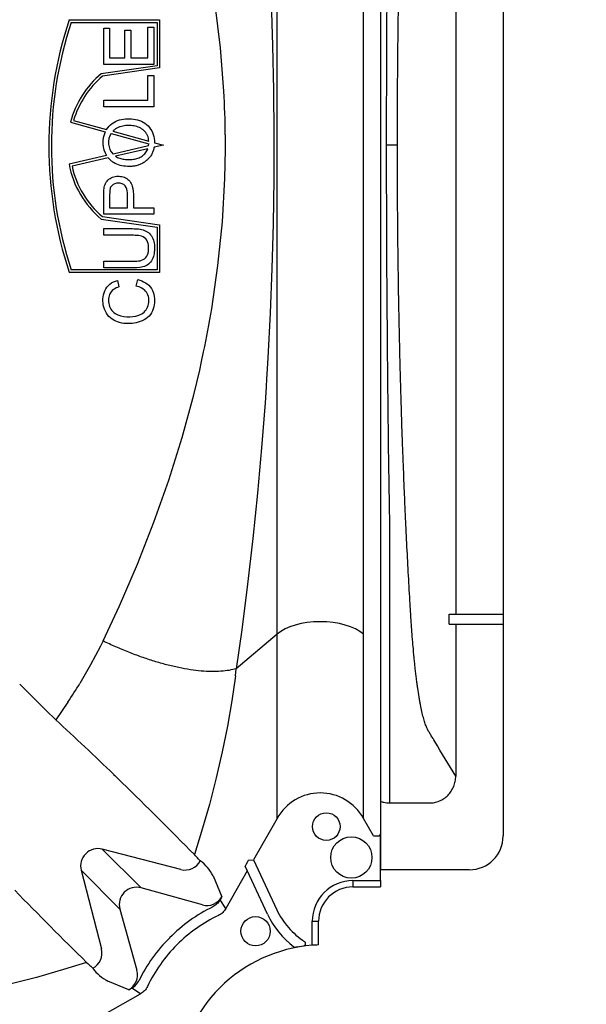
# Model space of a CAD drawing. Units: centimetres. Extents: x -175 to 495, y 4381 to 4824.
# Drawn here: x 29 to 46, y 4495 to 4524 of the extents above; entities that cross this region are included whole.
import ezdxf

# ---------------------------------------------------------------- set-up
doc = ezdxf.new("R2010")
doc.units = ezdxf.units.CM
doc.layers.add('BETON-STOP', color=141, linetype='Continuous')
doc.layers.add('Contorno-Cupolex', color=3, linetype='Continuous')
doc.styles.add('Quote-Pontarolo', font='simplex.shx', dxfattribs={"width": 0.7})
doc.dimstyles.new('Pontarolo', dxfattribs={"dimtxt": 5, "dimasz": 5, "dimexe": 2, "dimexo": 10, "dimgap": 5, "dimtad": 0, "dimdec": 1, "dimzin": 12, "dimdsep": 46, "dimtxsty": 'Quote-Pontarolo', "dimcen": 0.09, "dimdle": 5, "dimclrd": 256, "dimclre": 256, "dimclrt": 256, "dimazin": 0, "dimtfac": 1, "dimtdec": 1, "dimtix": 1, "dimtofl": 0, "dimtmove": 1, "dimatfit": 2, "dimfxl": 2, "dimfxlon": 1, "dimtolj": 1, "dimtzin": 0, "dimlwd": -1, "dimlwe": -1, "dimarcsym": 0})

# ---------------------------------------------------------------- blocks, each defined once
blk = doc.blocks.new('Bs H20 1 tacca')
at = {"layer": 'BETON-STOP', "linetype": 'Continuous'}
for p, q in [((126.17, 4542.783), (126.17, 4499.983)), ((128.39, 4535.233), (128.39, 4507.533)), ((129.789, 4535.233), (129.789, 4507.533)), ((126.668, 4521.383), (126.34, 4521.383)), ((128.199, 4507.233), (128.199, 4507.533)), ((128.199, 4507.533), (129.789, 4507.533)), ((129.789, 4507.533), (129.789, 4507.233)), ((126.438, 4507.259), (126.438, 4503.466)), ((128.199, 4507.233), (129.789, 4507.233)), ((128.39, 4507.233), (128.39, 4502.748)), ((129.789, 4507.233), (129.789, 4500.983)), ((126.438, 4503.466), (126.438, 4501.956)), ((126.438, 4501.956), (127.607, 4501.956)), ((128.789, 4499.983), (126.17, 4499.983))]:
    blk.add_line(p, q, dxfattribs=at)
for centre, radius, start, end in [((775.812, 4521.444), 649.472, 179.423387, 180.005413), ((788.065, 4521.35), 661.725, 179.997142, 180.568391), ((733.568, 4520.828), 607.226, 180.570178, 181.018877), ((128.789, 4500.983), 1, 270, 0)]:
    blk.add_arc(centre, radius, start, end, dxfattribs=at)
for points, knots in [([(126.668, 4521.383), (126.668, 4521.704), (126.669, 4522.026), (126.671, 4522.508), (126.671, 4522.668), (126.673, 4522.99), (126.674, 4523.151), (126.678, 4523.63), (126.681, 4523.949), (126.686, 4524.426), (126.688, 4524.585), (126.691, 4524.823), (126.692, 4524.902), (126.694, 4525.061), (126.695, 4525.139), (126.701, 4525.533), (126.706, 4525.847), (126.718, 4526.473), (126.725, 4526.786), (126.738, 4527.408), (126.746, 4527.718), (126.758, 4528.18), (126.762, 4528.333), (126.771, 4528.64), (126.775, 4528.793), (126.789, 4529.252), (126.799, 4529.557), (126.814, 4530.011), (126.82, 4530.162), (126.827, 4530.35), (126.828, 4530.388), (126.831, 4530.464), (126.832, 4530.502), (126.836, 4530.615), (126.839, 4530.691), (126.853, 4531.067), (126.866, 4531.366), (126.884, 4531.812), (126.891, 4531.96), (126.904, 4532.255), (126.911, 4532.402), (126.931, 4532.842), (126.945, 4533.132), (126.968, 4533.565), (126.975, 4533.709), (126.99, 4533.995), (126.998, 4534.137), (127.014, 4534.42), (127.022, 4534.561), (127.034, 4534.771), (127.038, 4534.841), (127.044, 4534.946), (127.046, 4534.981), (127.05, 4535.033), (127.051, 4535.05), (127.052, 4535.076), (127.053, 4535.085), (127.053, 4535.098), (127.054, 4535.102), (127.054, 4535.109), (127.054, 4535.111), (127.054, 4535.114), (127.055, 4535.116), (127.055, 4535.118), (127.055, 4535.119), (127.055, 4535.121), (127.055, 4535.123), (127.055, 4535.126), (127.055, 4535.127), (127.055, 4535.131), (127.056, 4535.134), (127.056, 4535.142), (127.056, 4535.148), (127.057, 4535.163), (127.058, 4535.174), (127.06, 4535.203), (127.061, 4535.222), (127.062, 4535.243), (127.063, 4535.247), (127.063, 4535.255), (127.063, 4535.259), (127.064, 4535.271), (127.064, 4535.278), (127.065, 4535.292), (127.066, 4535.298), (127.066, 4535.308), (127.066, 4535.311), (127.067, 4535.314), (127.067, 4535.314), (127.067, 4535.315), (127.067, 4535.315), (127.067, 4535.317), (127.067, 4535.318), (127.067, 4535.321), (127.067, 4535.323), (127.071, 4535.39), (127.076, 4535.454), (127.089, 4535.645), (127.098, 4535.77), (127.112, 4535.952), (127.117, 4536.013), (127.126, 4536.131), (127.131, 4536.19), (127.147, 4536.362), (127.157, 4536.474), (127.171, 4536.61), (127.174, 4536.637), (127.179, 4536.691), (127.182, 4536.718), (127.191, 4536.798), (127.196, 4536.85), (127.214, 4537.004), (127.226, 4537.103), (127.241, 4537.222), (127.245, 4537.245), (127.251, 4537.292), (127.254, 4537.315), (127.263, 4537.383), (127.27, 4537.427), (127.289, 4537.557), (127.302, 4537.64), (127.329, 4537.798), (127.342, 4537.872), (127.363, 4537.978), (127.37, 4538.012), (127.381, 4538.061), (127.384, 4538.078), (127.391, 4538.11), (127.395, 4538.125), (127.402, 4538.156), (127.406, 4538.172), (127.413, 4538.202), (127.416, 4538.217), (127.427, 4538.26), (127.435, 4538.288), (127.449, 4538.341), (127.457, 4538.367), (127.472, 4538.416), (127.479, 4538.439), (127.502, 4538.505), (127.517, 4538.545), (127.547, 4538.615), (127.562, 4538.645), (127.578, 4538.672), (127.579, 4538.673), (127.58, 4538.674), (127.58, 4538.675), (127.581, 4538.677), (127.582, 4538.679), (127.584, 4538.681), (127.584, 4538.682), (127.585, 4538.683), (127.585, 4538.683), (127.585, 4538.683), (127.585, 4538.684), (127.585, 4538.684), (127.585, 4538.684), (127.585, 4538.684), (127.585, 4538.684), (127.585, 4538.684), (127.585, 4538.684), (127.586, 4538.685), (127.587, 4538.686), (127.589, 4538.69), (127.59, 4538.691), (127.591, 4538.693), (127.591, 4538.693), (127.591, 4538.693), (127.591, 4538.693), (127.591, 4538.693), (127.591, 4538.694), (127.591, 4538.694), (127.591, 4538.694), (127.592, 4538.694), (127.592, 4538.694), (127.593, 4538.696), (127.593, 4538.697), (127.596, 4538.7), (127.597, 4538.703), (127.603, 4538.713), (127.608, 4538.722), (127.614, 4538.732), (127.614, 4538.732), (127.615, 4538.733), (127.615, 4538.733), (127.615, 4538.733), (127.615, 4538.733), (127.615, 4538.734), (127.616, 4538.734), (127.616, 4538.736), (127.617, 4538.736), (127.619, 4538.739), (127.62, 4538.741), (127.623, 4538.746), (127.625, 4538.749), (127.635, 4538.767), (127.644, 4538.781), (127.654, 4538.798), (127.656, 4538.801), (127.659, 4538.807), (127.66, 4538.808), (127.661, 4538.811), (127.662, 4538.811), (127.662, 4538.812), (127.662, 4538.812), (127.663, 4538.812), (127.663, 4538.812), (127.663, 4538.813), (127.664, 4538.814), (127.667, 4538.82), (127.671, 4538.825), (127.701, 4538.874), (127.728, 4538.919), (127.87, 4539.151), (127.999, 4539.362), (128.213, 4539.72), (128.289, 4539.846), (128.375, 4539.991), (128.382, 4540.004), (128.39, 4540.016)], [0, 0, 0, 0, 0.033125, 0.033125, 0.049687, 0.049687, 0.066249, 0.066249, 0.099374, 0.099374, 0.115937, 0.115937, 0.124218, 0.124218, 0.132499, 0.132499, 0.165624, 0.165624, 0.198748, 0.198748, 0.231873, 0.231873, 0.248435, 0.248435, 0.264998, 0.264998, 0.298123, 0.298123, 0.314685, 0.314685, 0.318825, 0.318825, 0.322966, 0.322966, 0.331247, 0.331247, 0.364372, 0.364372, 0.380934, 0.380934, 0.397497, 0.397497, 0.430621, 0.430621, 0.447184, 0.447184, 0.463746, 0.463746, 0.480309, 0.480309, 0.48859, 0.48859, 0.49273, 0.49273, 0.494801, 0.494801, 0.495836, 0.495836, 0.496353, 0.496353, 0.496612, 0.496612, 0.496741, 0.496741, 0.496871, 0.496871, 0.497, 0.497, 0.49713, 0.49713, 0.497388, 0.497388, 0.497906, 0.497906, 0.498941, 0.498941, 0.501011, 0.501011, 0.501529, 0.501529, 0.502047, 0.502047, 0.503082, 0.503082, 0.504117, 0.504117, 0.504634, 0.504634, 0.504699, 0.504699, 0.504764, 0.504764, 0.504893, 0.504893, 0.505152, 0.505152, 0.513433, 0.513433, 0.529996, 0.529996, 0.538277, 0.538277, 0.546558, 0.546558, 0.56312, 0.56312, 0.567261, 0.567261, 0.571401, 0.571401, 0.579683, 0.579683, 0.596245, 0.596245, 0.600386, 0.600386, 0.604526, 0.604526, 0.612807, 0.612807, 0.62937, 0.62937, 0.645932, 0.645932, 0.654213, 0.654213, 0.658354, 0.658354, 0.662494, 0.662494, 0.666635, 0.666635, 0.670776, 0.670776, 0.679057, 0.679057, 0.687338, 0.687338, 0.695619, 0.695619, 0.712182, 0.712182, 0.728744, 0.728744, 0.729262, 0.729262, 0.729779, 0.729779, 0.730814, 0.730814, 0.731332, 0.731332, 0.731461, 0.731461, 0.731494, 0.731494, 0.731526, 0.731526, 0.731591, 0.731591, 0.731849, 0.731849, 0.732885, 0.732885, 0.733402, 0.733402, 0.733467, 0.733467, 0.733499, 0.733499, 0.733531, 0.733531, 0.733661, 0.733661, 0.73392, 0.73392, 0.734955, 0.734955, 0.737025, 0.737025, 0.741166, 0.741166, 0.741295, 0.741295, 0.74136, 0.74136, 0.741424, 0.741424, 0.741683, 0.741683, 0.742201, 0.742201, 0.743236, 0.743236, 0.745306, 0.745306, 0.753587, 0.753587, 0.755658, 0.755658, 0.756693, 0.756693, 0.756952, 0.756952, 0.757081, 0.757081, 0.75721, 0.75721, 0.757728, 0.757728, 0.761869, 0.761869, 0.794993, 0.794993, 0.927492, 0.927492, 0.993742, 0.993742, 1, 1, 1, 1]), ([(128.39, 4502.748), (128.183, 4503.09), (127.977, 4503.432), (127.737, 4503.831), (127.703, 4503.887), (127.665, 4503.95), (127.661, 4503.957), (127.657, 4503.965), (127.656, 4503.966), (127.655, 4503.967), (127.655, 4503.967), (127.655, 4503.967), (127.655, 4503.967), (127.655, 4503.967), (127.655, 4503.967), (127.655, 4503.968), (127.655, 4503.968), (127.654, 4503.968), (127.654, 4503.969), (127.652, 4503.971), (127.651, 4503.973), (127.644, 4503.984), (127.636, 4503.998), (127.622, 4504.022), (127.619, 4504.027), (127.614, 4504.035), (127.613, 4504.037), (127.61, 4504.042), (127.61, 4504.043), (127.608, 4504.045), (127.608, 4504.046), (127.607, 4504.047), (127.607, 4504.047), (127.607, 4504.048), (127.607, 4504.048), (127.607, 4504.048), (127.606, 4504.049), (127.598, 4504.063), (127.593, 4504.073), (127.587, 4504.082), (127.585, 4504.084), (127.584, 4504.086), (127.584, 4504.087), (127.583, 4504.087), (127.583, 4504.087), (127.583, 4504.087), (127.583, 4504.087), (127.583, 4504.087), (127.583, 4504.087), (127.583, 4504.087), (127.583, 4504.087), (127.583, 4504.087), (127.583, 4504.087), (127.583, 4504.087), (127.583, 4504.087), (127.583, 4504.088), (127.582, 4504.089), (127.581, 4504.091), (127.581, 4504.091), (127.58, 4504.093), (127.58, 4504.093), (127.579, 4504.094), (127.579, 4504.094), (127.578, 4504.096), (127.577, 4504.098), (127.574, 4504.103), (127.572, 4504.106), (127.555, 4504.137), (127.539, 4504.169), (127.509, 4504.243), (127.494, 4504.285), (127.471, 4504.354), (127.464, 4504.378), (127.449, 4504.428), (127.442, 4504.454), (127.42, 4504.536), (127.405, 4504.595), (127.377, 4504.723), (127.363, 4504.79), (127.342, 4504.898), (127.335, 4504.936), (127.322, 4505.012), (127.315, 4505.051), (127.295, 4505.172), (127.282, 4505.258), (127.262, 4505.391), (127.256, 4505.437), (127.247, 4505.506), (127.244, 4505.53), (127.237, 4505.578), (127.234, 4505.601), (127.219, 4505.721), (127.207, 4505.821), (127.19, 4505.976), (127.184, 4506.029), (127.173, 4506.135), (127.168, 4506.19), (127.151, 4506.356), (127.141, 4506.47), (127.126, 4506.645), (127.121, 4506.705), (127.111, 4506.825), (127.106, 4506.887), (127.097, 4507.011), (127.092, 4507.073), (127.083, 4507.201), (127.079, 4507.264), (127.073, 4507.361), (127.071, 4507.393), (127.068, 4507.43), (127.068, 4507.434), (127.068, 4507.439), (127.068, 4507.44), (127.068, 4507.441), (127.067, 4507.442), (127.067, 4507.444), (127.067, 4507.446), (127.067, 4507.454), (127.066, 4507.461), (127.065, 4507.477), (127.065, 4507.485), (127.064, 4507.503), (127.063, 4507.513), (127.062, 4507.525), (127.062, 4507.528), (127.062, 4507.532), (127.062, 4507.533), (127.062, 4507.535), (127.062, 4507.536), (127.062, 4507.537), (127.062, 4507.537), (127.061, 4507.542), (127.061, 4507.546), (127.06, 4507.559), (127.06, 4507.568), (127.058, 4507.594), (127.057, 4507.611), (127.054, 4507.662), (127.052, 4507.697), (127.033, 4508.006), (127.017, 4508.284), (126.986, 4508.846), (126.971, 4509.13), (126.942, 4509.701), (126.928, 4509.989), (126.908, 4510.424), (126.901, 4510.57), (126.888, 4510.862), (126.882, 4511.009), (126.863, 4511.452), (126.852, 4511.749), (126.837, 4512.123), (126.835, 4512.198), (126.829, 4512.348), (126.826, 4512.423), (126.818, 4512.65), (126.813, 4512.802), (126.797, 4513.258), (126.788, 4513.564), (126.776, 4513.948), (126.774, 4514.025), (126.771, 4514.14), (126.769, 4514.178), (126.767, 4514.256), (126.766, 4514.294), (126.761, 4514.485), (126.757, 4514.639), (126.745, 4515.101), (126.737, 4515.411), (126.729, 4515.799), (126.727, 4515.877), (126.724, 4516.033), (126.722, 4516.11), (126.717, 4516.343), (126.714, 4516.499), (126.706, 4516.966), (126.701, 4517.279), (126.687, 4518.218), (126.68, 4518.847), (126.674, 4519.637), (126.673, 4519.796), (126.671, 4520.113), (126.671, 4520.272), (126.669, 4520.748), (126.668, 4521.066), (126.668, 4521.383)], [0, 0, 0, 0, 0.203575, 0.203575, 0.23676, 0.23676, 0.240908, 0.240908, 0.241426, 0.241426, 0.241491, 0.241491, 0.241556, 0.241556, 0.241686, 0.241686, 0.241945, 0.241945, 0.242982, 0.242982, 0.245056, 0.245056, 0.253352, 0.253352, 0.255426, 0.255426, 0.256463, 0.256463, 0.256982, 0.256982, 0.257241, 0.257241, 0.257306, 0.257306, 0.25737, 0.25737, 0.2575, 0.2575, 0.261648, 0.261648, 0.263722, 0.263722, 0.264759, 0.264759, 0.265018, 0.265018, 0.265083, 0.265083, 0.265148, 0.265148, 0.265213, 0.265213, 0.265245, 0.265245, 0.265278, 0.265278, 0.265796, 0.265796, 0.266315, 0.266315, 0.266574, 0.266574, 0.266833, 0.266833, 0.26787, 0.26787, 0.269944, 0.269944, 0.286536, 0.286536, 0.303129, 0.303129, 0.311425, 0.311425, 0.319721, 0.319721, 0.336313, 0.336313, 0.352905, 0.352905, 0.361201, 0.361201, 0.369497, 0.369497, 0.386089, 0.386089, 0.394385, 0.394385, 0.398534, 0.398534, 0.402682, 0.402682, 0.419274, 0.419274, 0.42757, 0.42757, 0.435866, 0.435866, 0.452458, 0.452458, 0.460754, 0.460754, 0.46905, 0.46905, 0.477346, 0.477346, 0.485642, 0.485642, 0.489791, 0.489791, 0.490309, 0.490309, 0.490439, 0.490439, 0.490568, 0.490568, 0.490828, 0.490828, 0.491865, 0.491865, 0.492902, 0.492902, 0.493939, 0.493939, 0.494198, 0.494198, 0.494327, 0.494327, 0.494392, 0.494392, 0.494457, 0.494457, 0.494976, 0.494976, 0.496013, 0.496013, 0.498087, 0.498087, 0.502235, 0.502235, 0.535419, 0.535419, 0.568603, 0.568603, 0.601788, 0.601788, 0.61838, 0.61838, 0.634972, 0.634972, 0.668156, 0.668156, 0.676453, 0.676453, 0.684749, 0.684749, 0.701341, 0.701341, 0.734525, 0.734525, 0.742821, 0.742821, 0.746969, 0.746969, 0.751117, 0.751117, 0.76771, 0.76771, 0.800894, 0.800894, 0.80919, 0.80919, 0.817486, 0.817486, 0.834078, 0.834078, 0.867263, 0.867263, 0.933631, 0.933631, 0.950223, 0.950223, 0.966816, 0.966816, 1, 1, 1, 1]), ([(127.607, 4501.956), (127.659, 4501.956), (127.71, 4501.962), (127.785, 4501.977), (127.81, 4501.983), (127.859, 4501.998), (127.884, 4502.007), (127.956, 4502.037), (128.001, 4502.061), (128.064, 4502.104), (128.085, 4502.12), (128.125, 4502.153), (128.144, 4502.17), (128.198, 4502.225), (128.231, 4502.265), (128.273, 4502.33), (128.286, 4502.353), (128.31, 4502.398), (128.321, 4502.422), (128.35, 4502.493), (128.365, 4502.543), (128.385, 4502.645), (128.39, 4502.696), (128.39, 4502.748)], [0, 0, 0, 0, 0.125, 0.125, 0.1875, 0.1875, 0.25, 0.25, 0.375, 0.375, 0.4375, 0.4375, 0.5, 0.5, 0.625, 0.625, 0.6875, 0.6875, 0.75, 0.75, 0.875, 0.875, 1, 1, 1, 1]), ([(126.17, 4502.004), (126.201, 4501.992), (126.234, 4501.983), (126.295, 4501.969), (126.324, 4501.964), (126.381, 4501.958), (126.41, 4501.956), (126.438, 4501.956)], [0.6022593, 0.6022593, 0.6022593, 0.6022593, 0.75, 0.75, 0.875, 0.875, 1, 1, 1, 1])]:
    blk.add_open_spline(points, degree=3, knots=knots, dxfattribs=at)
blk.add_open_spline([(126.438, 4510.031), (126.438, 4509.084), (126.438, 4508.16), (126.438, 4507.259)], degree=3, dxfattribs=at)
blk = doc.blocks.new('CX H20')
at = {"layer": 'Contorno-Cupolex', "linetype": 'Continuous'}
for p, q in [((-352.28, 4536.035), (-352.28, 4507.187)), ((-355.286, 4507.406), (-355.286, 4535.816)), ((-352.774, 4507.406), (-352.774, 4535.816)), ((-356.927, 4524.437), (-357.079, 4525.692)), ((-355.454, 4525.795), (-355.413, 4524.504)), ((-361.318, 4525.252), (-358.695, 4525.252)), ((-361.264, 4525.177), (-358.77, 4525.177)), ((-359.04, 4524.149), (-359.04, 4525.041)), ((-359.04, 4525.041), (-358.867, 4525.041)), ((-358.867, 4525.041), (-358.867, 4523.958)), ((-358.77, 4525.177), (-358.77, 4523.917)), ((-358.695, 4525.252), (-358.695, 4523.852)), ((-360.318, 4525.007), (-360.147, 4525.007)), ((-360.318, 4523.958), (-360.318, 4525.007)), ((-360.147, 4525.007), (-360.147, 4524.149)), ((-359.703, 4524.952), (-359.531, 4524.952)), ((-359.703, 4524.149), (-359.703, 4524.952)), ((-359.531, 4524.952), (-359.531, 4524.149)), ((-355.413, 4524.504), (-355.387, 4523.211)), ((-356.829, 4523.176), (-356.927, 4524.437)), ((-358.77, 4523.917), (-360.389, 4523.686)), ((-358.867, 4523.958), (-360.318, 4523.958)), ((-360.147, 4524.149), (-359.703, 4524.149)), ((-359.531, 4524.149), (-359.04, 4524.149)), ((-358.695, 4523.852), (-360.357, 4523.615)), ((-359.04, 4522.915), (-359.04, 4523.63)), ((-359.04, 4523.63), (-358.867, 4523.63)), ((-358.867, 4523.63), (-358.867, 4522.723)), ((-355.387, 4523.211), (-355.376, 4521.918)), ((-360.318, 4522.915), (-359.04, 4522.915)), ((-360.318, 4522.723), (-360.318, 4522.915)), ((-358.867, 4522.723), (-360.318, 4522.723)), ((-361.285, 4522.276), (-360.276, 4521.998)), ((-361.193, 4522.328), (-360.237, 4522.065)), ((-360.103, 4521.951), (-359.008, 4521.65)), ((-360.052, 4522.015), (-359.009, 4521.728)), ((-356.785, 4521.74), (-356.786, 4521.911)), ((-355.376, 4521.918), (-355.376, 4521.727)), ((-359.015, 4521.588), (-360.048, 4521.35)), ((-359.015, 4521.588), (-359.008, 4521.65)), ((-358.585, 4521.611), (-358.855, 4521.549)), ((-358.843, 4521.682), (-358.585, 4521.611)), ((-356.785, 4521.482), (-356.785, 4521.74)), ((-355.376, 4521.727), (-355.376, 4521.689)), ((-355.376, 4521.689), (-355.375, 4521.65)), ((-355.375, 4521.65), (-355.375, 4521.611)), ((-355.375, 4521.611), (-355.375, 4521.572)), ((-360.239, 4521.305), (-361.326, 4521.054)), ((-359.038, 4521.506), (-359.977, 4521.289)), ((-356.801, 4520.645), (-356.785, 4521.482)), ((-355.376, 4521.494), (-355.38, 4520.624)), ((-355.375, 4521.572), (-355.376, 4521.533)), ((-355.376, 4521.533), (-355.376, 4521.494)), ((-360.19, 4521.24), (-361.238, 4520.997)), ((-356.873, 4519.379), (-356.801, 4520.645)), ((-355.38, 4520.624), (-355.399, 4519.328)), ((-358.867, 4519.601), (-360.318, 4519.601)), ((-360.147, 4519.793), (-359.628, 4519.793)), ((-359.456, 4519.793), (-358.867, 4519.793)), ((-358.867, 4519.793), (-358.867, 4519.601)), ((-360.389, 4519.462), (-358.77, 4519.23)), ((-360.357, 4519.533), (-358.695, 4519.296)), ((-358.695, 4519.296), (-358.695, 4517.915)), ((-357.001, 4518.116), (-356.873, 4519.379)), ((-355.399, 4519.328), (-355.433, 4518.03)), ((-360.318, 4518.991), (-360.318, 4519.184)), ((-360.318, 4519.184), (-359.479, 4519.184)), ((-358.77, 4519.23), (-358.77, 4517.99)), ((-360.318, 4518.044), (-360.318, 4518.236)), ((-358.695, 4517.915), (-361.318, 4517.915)), ((-358.77, 4517.99), (-361.264, 4517.99)), ((-357.183, 4516.856), (-357.001, 4518.116)), ((-355.433, 4518.03), (-355.483, 4516.73)), ((-359.92, 4517.68), (-359.875, 4517.492)), ((-359.377, 4517.514), (-359.328, 4517.705)), ((-355.483, 4516.73), (-355.55, 4515.428)), ((-357.476, 4515.326), (-357.417, 4515.602)), ((-357.532, 4515.074), (-357.476, 4515.326)), ((-355.55, 4515.428), (-355.588, 4514.802)), ((-357.703, 4514.353), (-357.532, 4515.074)), ((-355.593, 4514.726), (-355.596, 4514.689)), ((-355.591, 4514.764), (-355.593, 4514.726)), ((-355.588, 4514.802), (-355.591, 4514.764)), ((-355.603, 4514.576), (-355.634, 4514.122)), ((-355.6, 4514.614), (-355.603, 4514.576)), ((-355.598, 4514.651), (-355.6, 4514.614)), ((-355.596, 4514.689), (-355.598, 4514.651)), ((-358.04, 4513.112), (-357.703, 4514.353)), ((-355.634, 4514.122), (-355.734, 4512.813)), ((-358.425, 4511.879), (-358.04, 4513.112)), ((-355.734, 4512.813), (-355.852, 4511.5)), ((-358.859, 4510.653), (-358.425, 4511.879)), ((-355.852, 4511.5), (-355.987, 4510.182)), ((-359.338, 4509.437), (-358.859, 4510.653)), ((-355.987, 4510.182), (-356.139, 4508.86)), ((-359.861, 4508.228), (-359.338, 4509.437)), ((-356.139, 4508.86), (-356.309, 4507.533)), ((-360.339, 4507.205), (-359.861, 4508.228)), ((-356.309, 4507.533), (-356.468, 4506.4)), ((-355.286, 4507.406), (-356.468, 4506.4)), ((-355.286, 4503.532), (-355.286, 4507.406)), ((-352.774, 4503.532), (-352.774, 4507.406)), ((-360.415, 4507.051), (-360.698, 4506.514)), ((-360.339, 4507.205), (-360.415, 4507.051)), ((-352.28, 4507.187), (-352.28, 4503.094)), ((-360.698, 4506.514), (-361.013, 4505.974)), ((-356.494, 4506.191), (-356.599, 4505.462)), ((-356.494, 4506.191), (-356.468, 4506.4)), ((-362.759, 4505.951), (-362.573, 4505.766)), ((-362.573, 4505.766), (-361.992, 4505.186)), ((-361.362, 4505.428), (-361.714, 4504.918)), ((-356.599, 4505.462), (-356.726, 4504.726)), ((-361.992, 4505.186), (-361.714, 4504.918)), ((-356.726, 4504.726), (-356.876, 4503.981)), ((-356.876, 4503.981), (-357.05, 4503.225)), ((-355.286, 4502.051), (-355.286, 4503.532)), ((-352.774, 4502.051), (-352.774, 4503.532)), ((-357.05, 4503.225), (-357.249, 4502.456)), ((-352.28, 4503.094), (-352.28, 4501.597)), ((-357.249, 4502.456), (-357.475, 4501.67)), ((-355.286, 4502.051), (-355.969, 4500.846)), ((-352.488, 4501.546), (-352.774, 4502.051)), ((-357.475, 4501.67), (-357.685, 4500.999)), ((-352.28, 4500.241), (-352.28, 4501.597)), ((-352.488, 4501.546), (-352.33, 4501.546)), ((-359.235, 4500.029), (-360.361, 4501.154)), ((-358.08, 4500.563), (-360.361, 4501.154)), ((-357.657, 4500.965), (-357.685, 4500.999)), ((-357.628, 4500.932), (-357.657, 4500.965)), ((-357.599, 4500.901), (-357.628, 4500.932)), ((-357.571, 4500.873), (-357.599, 4500.901)), ((-357.542, 4500.845), (-357.571, 4500.873)), ((-357.514, 4500.82), (-357.542, 4500.845)), ((-356.143, 4500.79), (-356.185, 4500.717)), ((-356.111, 4500.839), (-355.969, 4500.846)), ((-355.969, 4500.846), (-355.293, 4499.396)), ((-360.973, 4500.542), (-360.382, 4498.261)), ((-359.848, 4499.416), (-360.973, 4500.542)), ((-356.15, 4500.525), (-356.769, 4499.434)), ((-355.564, 4499.269), (-356.212, 4500.659)), ((-357.14, 4500.378), (-356.889, 4499.771)), ((-353.08, 4500.241), (-352.28, 4500.241)), ((-353.08, 4500.241), (-353.08, 4500.061)), ((-352.28, 4500.241), (-352.28, 4500.061)), ((-357.454, 4499.536), (-359.235, 4500.029)), ((-353.08, 4500.061), (-352.28, 4500.061)), ((-356.889, 4499.771), (-356.94, 4499.68)), ((-356.769, 4499.434), (-356.94, 4499.68)), ((-359.848, 4499.416), (-359.355, 4497.636)), ((-354.26, 4498.362), (-354.26, 4499.061)), ((-354.26, 4499.061), (-354.08, 4499.061)), ((-354.08, 4498.373), (-354.08, 4499.061)), ((-354.7, 4498.315), (-354.515, 4498.345)), ((-360.818, 4497.866), (-361.489, 4497.656)), ((-360.818, 4497.866), (-360.784, 4497.838)), ((-360.784, 4497.838), (-360.751, 4497.809)), ((-361.489, 4497.656), (-362.275, 4497.43)), ((-360.751, 4497.809), (-360.72, 4497.78)), ((-360.72, 4497.78), (-360.691, 4497.752)), ((-360.691, 4497.752), (-360.664, 4497.723)), ((-360.664, 4497.723), (-360.639, 4497.695)), ((-362.275, 4497.43), (-363.044, 4497.231)), ((-359.59, 4497.07), (-360.197, 4497.322)), ((-359.59, 4497.07), (-359.499, 4497.121)), ((-359.253, 4496.95), (-359.499, 4497.121)), ((-360.344, 4496.331), (-359.253, 4496.95))]:
    blk.add_line(p, q, dxfattribs=at)
for centre, radius in [((-353.854, 4501.811), 0.4), ((-353.127, 4500.914), 0.6), ((-355.908, 4498.772), 0.425)]:
    blk.add_circle(centre, radius, dxfattribs=at)
for centre, radius, start, end in [((-350.313, 4521.584), 11.601, 161.5646, 198.4354), ((-350.313, 4521.584), 11.526, 161.8331, 198.1669), ((-358.622, 4521.574), 2.754, 129.9069, 165.2324), ((-358.622, 4521.574), 2.679, 130.3606, 163.6452), ((-384.955, 4521.6), 28.17, 0.6324, 3.2062), ((-359.6, 4521.687), 0.744, 155.2408, 210.8532), ((-359.681, 4521.686), 0.498, 147.9406, 222.5078), ((-358.622, 4521.574), 2.754, 190.8849, 230.0931), ((-358.622, 4521.574), 2.679, 192.4299, 229.6394), ((-387.831, 4521.937), 31.067, 348.2337, 350.5878), ((-375.186, 4514.639), 16.612, 326.3216, 328.5582), ((-425.699, 4435.502), 94.407, 45.92504, 47.3314), ((-332.32, 4531.622), 39.604, 225.5988, 226.1029), ((-471.25, 4389.001), 159.501, 44.60196, 45.66351), ((-357.961, 4501.052), 0.503, 256.3461, 332.5541), ((-358.297, 4499.779), 1.302, 27.3754, 53.0462), ((-353.08, 4499.061), 1.18, 90, 180), ((-250.332, 4609.926), 157.367, 224.32929, 225.40524), ((-353.08, 4499.061), 1, 90, 180), ((-355.08, 4495.261), 4.7, 116.1761, 135.0008), ((-353.299, 4500.326), 2.5, 205, 233.3061), ((-353.298, 4500.326), 2.2, 205, 237.3488), ((-355.08, 4495.261), 4.404, 115.653, 135.0008), ((-355.08, 4495.261), 4.7, 134.9992, 153.8239), ((-360.871, 4498.142), 0.503, 297.4459, 13.6539), ((-355.08, 4495.261), 4.404, 134.9992, 154.347), ((-353.93, 4494.098), 4.278, 94.4239, 134.8729), ((-354.751, 4498.377), 0.07, 233.3061, 280.858), ((-353.93, 4494.098), 4.288, 100.3502, 100.858), ((-353.93, 4494.098), 4.278, 92.0089, 94.4239), ((-359.579, 4498.501), 1.332, 217.2403, 242.3382), ((-353.916, 4494.111), 4.278, 135.1271, 175.5761)]:
    blk.add_arc(centre, radius, start, end, dxfattribs=at)
for centre, major_axis, ratio, start_param, end_param in [((-354.03, 4507.05), (1.45, 0), 0.491444, 0.523599, 2.617994), ((-354.03, 4501.313), (0, -1.477), 0.981627, 2.094395, 4.18879), ((-352.33, 4501.597), (0, -0.0509), 0.981627, 0, 1.570796), ((-360.494, 4500.675), (0.354, 0.354), 0.981627, 0.523599, 2.617994), ((-356.182, 4500.712), (0.0301, 0.0536), 0.077825, 1.514916, 3.085713), ((-356.141, 4500.785), (0.0301, 0.0536), 0.077825, 0.04884, 1.514916), ((-359.361, 4499.543), (0.36, -0.36), 0.981627, 2.094395, 4.18879), ((-357.324, 4500.021), (-0.193, 0.465), 0.992693, 2.482655, 3.80053), ((-359.84, 4497.505), (-0.465, 0.193), 0.992693, 2.482655, 3.80053)]:
    blk.add_ellipse(centre, major_axis=major_axis, ratio=ratio, start_param=start_param, end_param=end_param, dxfattribs=at)
for points, knots in [([(-360.237, 4522.065), (-360.194, 4522.132), (-360.138, 4522.19), (-360.01, 4522.284), (-359.937, 4522.319), (-359.786, 4522.365), (-359.707, 4522.376), (-359.55, 4522.381), (-359.47, 4522.376), (-359.316, 4522.344), (-359.24, 4522.317), (-359.104, 4522.238), (-359.043, 4522.186), (-358.942, 4522.064), (-358.903, 4521.994), (-358.853, 4521.842), (-358.843, 4521.762), (-358.843, 4521.682)], [0, 0, 0, 0, 0.125, 0.125, 0.25, 0.25, 0.375, 0.375, 0.5, 0.5, 0.625, 0.625, 0.75, 0.75, 0.875, 0.875, 1, 1, 1, 1]), ([(-359.009, 4521.728), (-359.011, 4521.755), (-359.015, 4521.783), (-359.028, 4521.837), (-359.036, 4521.864), (-359.059, 4521.914), (-359.072, 4521.938), (-359.104, 4521.984), (-359.122, 4522.005), (-359.162, 4522.044), (-359.183, 4522.061), (-359.229, 4522.093), (-359.253, 4522.107), (-359.303, 4522.13), (-359.329, 4522.14), (-359.382, 4522.156), (-359.409, 4522.163), (-359.49, 4522.177), (-359.545, 4522.181), (-359.627, 4522.18), (-359.655, 4522.179), (-359.71, 4522.174), (-359.737, 4522.17), (-359.791, 4522.16), (-359.817, 4522.153), (-359.87, 4522.136), (-359.896, 4522.126), (-359.945, 4522.101), (-359.968, 4522.087), (-360.013, 4522.054), (-360.033, 4522.035), (-360.052, 4522.015)], [0, 0, 0, 0, 0.0625, 0.0625, 0.125, 0.125, 0.1875, 0.1875, 0.25, 0.25, 0.3125, 0.3125, 0.375, 0.375, 0.4375, 0.4375, 0.5, 0.5, 0.625, 0.625, 0.6875, 0.6875, 0.75, 0.75, 0.8125, 0.8125, 0.875, 0.875, 0.9375, 0.9375, 1, 1, 1, 1]), ([(-358.855, 4521.549), (-358.861, 4521.514), (-358.869, 4521.479), (-358.892, 4521.413), (-358.905, 4521.381), (-358.939, 4521.318), (-358.959, 4521.289), (-359.002, 4521.234), (-359.026, 4521.209), (-359.078, 4521.161), (-359.106, 4521.139), (-359.164, 4521.1), (-359.194, 4521.082), (-359.257, 4521.052), (-359.29, 4521.039), (-359.356, 4521.018), (-359.39, 4521.009), (-359.459, 4520.998), (-359.494, 4520.994), (-359.563, 4520.99), (-359.598, 4520.991), (-359.702, 4520.995), (-359.771, 4521.005), (-359.907, 4521.041), (-359.971, 4521.067), (-360.061, 4521.122), (-360.09, 4521.143), (-360.143, 4521.188), (-360.167, 4521.213), (-360.19, 4521.24)], [0, 0, 0, 0, 0.0625, 0.0625, 0.125, 0.125, 0.1875, 0.1875, 0.25, 0.25, 0.3125, 0.3125, 0.375, 0.375, 0.4375, 0.4375, 0.5, 0.5, 0.5625, 0.5625, 0.625, 0.625, 0.75, 0.75, 0.875, 0.875, 0.9375, 0.9375, 1, 1, 1, 1]), ([(-359.977, 4521.289), (-359.958, 4521.277), (-359.938, 4521.266), (-359.897, 4521.246), (-359.876, 4521.238), (-359.812, 4521.216), (-359.768, 4521.207), (-359.679, 4521.194), (-359.634, 4521.191), (-359.544, 4521.19), (-359.5, 4521.192), (-359.433, 4521.202), (-359.411, 4521.206), (-359.367, 4521.217), (-359.345, 4521.224), (-359.282, 4521.247), (-359.241, 4521.268), (-359.167, 4521.321), (-359.134, 4521.352), (-359.091, 4521.405), (-359.078, 4521.425), (-359.055, 4521.464), (-359.046, 4521.485), (-359.038, 4521.506)], [0, 0, 0, 0, 0.0625, 0.0625, 0.125, 0.125, 0.25, 0.25, 0.375, 0.375, 0.5, 0.5, 0.5625, 0.5625, 0.625, 0.625, 0.75, 0.75, 0.875, 0.875, 0.9375, 0.9375, 1, 1, 1, 1]), ([(-360.318, 4519.601), (-360.318, 4519.706), (-360.318, 4519.812), (-360.318, 4520.022), (-360.321, 4520.127), (-360.315, 4520.285), (-360.312, 4520.338), (-360.294, 4520.441), (-360.273, 4520.491), (-360.216, 4520.579), (-360.179, 4520.617), (-360.088, 4520.672), (-360.039, 4520.689), (-359.936, 4520.709), (-359.883, 4520.71), (-359.779, 4520.698), (-359.73, 4520.684), (-359.636, 4520.635), (-359.595, 4520.603), (-359.528, 4520.521), (-359.505, 4520.473), (-359.457, 4520.322), (-359.456, 4520.215), (-359.456, 4520.004), (-359.456, 4519.899), (-359.456, 4519.793)], [0, 0, 0, 0, 0.125, 0.125, 0.25, 0.25, 0.3125, 0.3125, 0.375, 0.375, 0.4375, 0.4375, 0.5, 0.5, 0.5625, 0.5625, 0.625, 0.625, 0.6875, 0.6875, 0.75, 0.75, 0.875, 0.875, 1, 1, 1, 1]), ([(-359.628, 4519.793), (-359.628, 4519.866), (-359.628, 4519.974), (-359.628, 4520.083), (-359.628, 4520.155), (-359.627, 4520.191), (-359.636, 4520.3), (-359.653, 4520.374), (-359.723, 4520.457), (-359.753, 4520.478), (-359.821, 4520.503), (-359.857, 4520.508), (-359.964, 4520.508), (-360.037, 4520.482), (-360.112, 4520.404), (-360.128, 4520.37), (-360.142, 4520.299), (-360.144, 4520.262), (-360.151, 4520.082), (-360.147, 4519.938), (-360.147, 4519.793)], [0, 0, 0, 0, 0.125, 0.1875, 0.1875, 0.25, 0.25, 0.375, 0.375, 0.4375, 0.4375, 0.5, 0.5, 0.625, 0.625, 0.6875, 0.6875, 0.75, 0.75, 1, 1, 1, 1]), ([(-359.479, 4519.184), (-359.421, 4519.184), (-359.363, 4519.182), (-359.247, 4519.169), (-359.19, 4519.156), (-359.081, 4519.112), (-359.028, 4519.082), (-358.947, 4518.999), (-358.913, 4518.948), (-358.867, 4518.839), (-358.855, 4518.781), (-358.842, 4518.664), (-358.842, 4518.604), (-358.849, 4518.486), (-358.857, 4518.428), (-358.893, 4518.314), (-358.921, 4518.261), (-358.996, 4518.168), (-359.044, 4518.133), (-359.15, 4518.081), (-359.208, 4518.064), (-359.382, 4518.04), (-359.499, 4518.044), (-359.85, 4518.044), (-360.084, 4518.044), (-360.318, 4518.044)], [0, 0, 0, 0, 0.0625, 0.0625, 0.125, 0.125, 0.1875, 0.1875, 0.25, 0.25, 0.3125, 0.3125, 0.375, 0.375, 0.4375, 0.4375, 0.5, 0.5, 0.5625, 0.5625, 0.625, 0.625, 0.75, 0.75, 1, 1, 1, 1]), ([(-360.318, 4518.236), (-360.062, 4518.236), (-359.806, 4518.236), (-359.487, 4518.236), (-359.423, 4518.235), (-359.295, 4518.245), (-359.229, 4518.254), (-359.118, 4518.316), (-359.07, 4518.364), (-359.021, 4518.484), (-359.015, 4518.549), (-359.017, 4518.677), (-359.023, 4518.742), (-359.071, 4518.862), (-359.117, 4518.914), (-359.23, 4518.974), (-359.296, 4518.981), (-359.423, 4518.992), (-359.487, 4518.991), (-359.807, 4518.991), (-360.062, 4518.991), (-360.318, 4518.991)], [0, 0, 0, 0, 0.25, 0.25, 0.3125, 0.3125, 0.375, 0.375, 0.4375, 0.4375, 0.5, 0.5, 0.5625, 0.5625, 0.625, 0.625, 0.6875, 0.6875, 0.75, 0.75, 1, 1, 1, 1]), ([(-359.328, 4517.705), (-359.249, 4517.685), (-359.175, 4517.656), (-359.038, 4517.571), (-358.978, 4517.513), (-358.891, 4517.375), (-358.864, 4517.297), (-358.839, 4517.136), (-358.841, 4517.053), (-358.863, 4516.892), (-358.887, 4516.811), (-358.968, 4516.67), (-359.028, 4516.611), (-359.233, 4516.475), (-359.394, 4516.432), (-359.636, 4516.422), (-359.717, 4516.427), (-359.876, 4516.456), (-359.954, 4516.483), (-360.164, 4516.604), (-360.272, 4516.742), (-360.338, 4516.977), (-360.346, 4517.06), (-360.339, 4517.224), (-360.322, 4517.305), (-360.253, 4517.455), (-360.202, 4517.521), (-360.074, 4517.623), (-359.999, 4517.658), (-359.92, 4517.68)], [0, 0, 0, 0, 0.0625, 0.0625, 0.125, 0.125, 0.1875, 0.1875, 0.25, 0.25, 0.3125, 0.3125, 0.375, 0.375, 0.5, 0.5, 0.5625, 0.5625, 0.625, 0.625, 0.75, 0.75, 0.8125, 0.8125, 0.875, 0.875, 0.9375, 0.9375, 1, 1, 1, 1]), ([(-359.875, 4517.492), (-359.933, 4517.475), (-359.986, 4517.451), (-360.083, 4517.378), (-360.122, 4517.33), (-360.17, 4517.221), (-360.179, 4517.16), (-360.178, 4517.04), (-360.17, 4516.98), (-360.13, 4516.867), (-360.097, 4516.815), (-360.012, 4516.732), (-359.96, 4516.7), (-359.797, 4516.631), (-359.676, 4516.62), (-359.441, 4516.628), (-359.318, 4516.647), (-359.115, 4516.768), (-359.039, 4516.874), (-359.005, 4517.051), (-359.004, 4517.111), (-359.022, 4517.23), (-359.043, 4517.288), (-359.111, 4517.386), (-359.158, 4517.425), (-359.261, 4517.482), (-359.319, 4517.501), (-359.377, 4517.514)], [0, 0, 0, 0, 0.0625, 0.0625, 0.125, 0.125, 0.1875, 0.1875, 0.25, 0.25, 0.3125, 0.3125, 0.375, 0.375, 0.5, 0.5, 0.625, 0.625, 0.75, 0.75, 0.8125, 0.8125, 0.875, 0.875, 0.9375, 0.9375, 1, 1, 1, 1]), ([(-356.468, 4506.4), (-356.533, 4506.381), (-356.603, 4506.364), (-356.752, 4506.339), (-356.831, 4506.329), (-357.001, 4506.317), (-357.091, 4506.314), (-357.281, 4506.317), (-357.381, 4506.322), (-357.586, 4506.34), (-357.693, 4506.353), (-357.912, 4506.387), (-358.025, 4506.407), (-358.256, 4506.455), (-358.373, 4506.483), (-358.61, 4506.545), (-358.731, 4506.579), (-358.975, 4506.655), (-359.097, 4506.695), (-359.344, 4506.782), (-359.467, 4506.829), (-359.717, 4506.927), (-359.843, 4506.98), (-360.093, 4507.089), (-360.217, 4507.146), (-360.339, 4507.205)], [0, 0, 0, 0, 0.082996, 0.082996, 0.165991, 0.165991, 0.25044, 0.25044, 0.33489, 0.33489, 0.418623, 0.418623, 0.502357, 0.502357, 0.585007, 0.585007, 0.667657, 0.667657, 0.749852, 0.749852, 0.832047, 0.832047, 0.916023, 0.916023, 1, 1, 1, 1]), ([(-356.94, 4499.68), (-356.964, 4499.637), (-356.995, 4499.598), (-357.068, 4499.529), (-357.109, 4499.501), (-357.153, 4499.479)], [0, 0, 0, 0, 0.5, 0.5, 1, 1, 1, 1]), ([(-356.769, 4499.434), (-356.794, 4499.39), (-356.825, 4499.35), (-356.899, 4499.281), (-356.941, 4499.253), (-356.986, 4499.231)], [0, 0, 0, 0, 0.5, 0.5, 1, 1, 1, 1]), ([(-354.515, 4498.345), (-354.501, 4498.347), (-354.487, 4498.353), (-354.466, 4498.372), (-354.458, 4498.385), (-354.452, 4498.413), (-354.453, 4498.428), (-354.464, 4498.454), (-354.473, 4498.465), (-354.486, 4498.473)], [0, 0, 0, 0, 0.25, 0.25, 0.5, 0.5, 0.75, 0.75, 1, 1, 1, 1]), ([(-359.499, 4497.121), (-359.456, 4497.146), (-359.416, 4497.177), (-359.348, 4497.249), (-359.32, 4497.29), (-359.298, 4497.334)], [0, 0, 0, 0, 0.5, 0.5, 1, 1, 1, 1]), ([(-359.05, 4497.167), (-359.072, 4497.122), (-359.1, 4497.08), (-359.169, 4497.006), (-359.209, 4496.975), (-359.253, 4496.95)], [0, 0, 0, 0, 0.5, 0.5, 1, 1, 1, 1])]:
    blk.add_open_spline(points, degree=3, knots=knots, dxfattribs=at)
blk = doc.blocks.new('*D85')
at = {"transparency": 16777216}
for p, q in [((4.397, 4751.89), (0.397, 4751.89)), ((2.397, 4746.89), (2.397, 4731.79)), ((2.397, 4701.19), (2.397, 4716.29)), ((4.397, 4696.19), (0.397, 4696.19)), ((489.704, 4548.491), (493.704, 4548.491)), ((491.704, 4543.491), (491.704, 4528.391)), ((491.704, 4497.791), (491.704, 4512.891)), ((489.704, 4492.791), (493.704, 4492.791))]:
    blk.add_line(p, q, dxfattribs=at)
for points in [[(1.564, 4746.89), (3.23, 4746.89), (2.397, 4751.89)], [(1.564, 4701.19), (3.23, 4701.19), (2.397, 4696.19)], [(490.871, 4543.491), (492.537, 4543.491), (491.704, 4548.491)], [(490.871, 4497.791), (492.537, 4497.791), (491.704, 4492.791)]]:
    blk.add_solid(points, dxfattribs=at)
at = {"layer": 'Defpoints', "color": 0, "transparency": 16777216}
for p in [(27.021, 4751.89), (2.397, 4696.19), (27.297, 4696.19), (396.421, 4548.491), (396.696, 4492.791), (491.704, 4492.791)]:
    blk.add_point(p, dxfattribs=at)
at = {"transparency": 16777216, "char_height": 5, "attachment_point": 5, "rotation": 90, "style": 'Quote-Pontarolo'}
for insert in [(2.397, 4724.04), (491.704, 4520.641)]:
    blk.add_mtext('\\A1;56', dxfattribs=dict(at, insert=insert))
blk = doc.blocks.new('*D86')
at = {"transparency": 16777216}
for p, q in [((16.798, 4676.134), (16.798, 4672.134)), ((76.055, 4676.134), (76.055, 4672.134)), ((21.798, 4674.134), (36.093, 4674.134)), ((71.055, 4674.134), (56.76, 4674.134)), ((476.985, 4542.041), (480.985, 4542.041)), ((478.985, 4537.041), (478.985, 4530.974)), ((478.985, 4504.241), (478.985, 4510.307)), ((476.985, 4499.241), (480.985, 4499.241))]:
    blk.add_line(p, q, dxfattribs=at)
for points in [[(21.798, 4674.967), (21.798, 4673.301), (16.798, 4674.134)], [(71.055, 4674.967), (71.055, 4673.301), (76.055, 4674.134)], [(478.152, 4537.041), (479.819, 4537.041), (478.985, 4542.041)], [(478.152, 4504.241), (479.819, 4504.241), (478.985, 4499.241)]]:
    blk.add_solid(points, dxfattribs=at)
at = {"layer": 'Defpoints', "color": 0, "transparency": 16777216}
for p in [(16.798, 4703.003), (76.055, 4702.136), (76.055, 4674.134), (466.665, 4542.041), (466.665, 4499.241), (478.985, 4499.241)]:
    blk.add_point(p, dxfattribs=at)
at = {"transparency": 16777216, "insert": (46.427, 4674.134), "char_height": 5, "attachment_point": 5, "style": 'Quote-Pontarolo'}
blk.add_mtext('\\A1;59.3', dxfattribs=at)
at = {"transparency": 16777216, "insert": (478.985, 4520.641), "char_height": 5, "attachment_point": 5, "rotation": 90, "style": 'Quote-Pontarolo'}
blk.add_mtext('\\A1;42.8', dxfattribs=at)
blk = doc.blocks.new('*D87')
at = {"transparency": 16777216}
for p, q in [((18.756, 4688.382), (18.756, 4684.382)), ((74.456, 4688.382), (74.456, 4684.382)), ((13.756, 4686.382), (8.756, 4686.382)), ((79.456, 4686.382), (84.456, 4686.382)), ((440.51, 4482.12), (440.51, 4478.12)), ((467.665, 4482.12), (467.665, 4478.12)), ((435.51, 4480.12), (430.51, 4480.12)), ((472.665, 4480.12), (477.665, 4480.12))]:
    blk.add_line(p, q, dxfattribs=at)
for points in [[(13.756, 4687.216), (13.756, 4685.549), (18.756, 4686.382)], [(79.456, 4687.216), (79.456, 4685.549), (74.456, 4686.382)], [(435.51, 4480.954), (435.51, 4479.287), (440.51, 4480.12)], [(472.665, 4480.954), (472.665, 4479.287), (467.665, 4480.12)]]:
    blk.add_solid(points, dxfattribs=at)
at = {"layer": 'Defpoints', "color": 0, "transparency": 16777216}
for p in [(18.756, 4703.915), (74.456, 4703.915), (74.456, 4686.382), (440.51, 4500.516), (467.665, 4500.241), (467.665, 4480.12)]:
    blk.add_point(p, dxfattribs=at)
at = {"transparency": 16777216, "char_height": 5, "attachment_point": 5, "style": 'Quote-Pontarolo'}
for s, insert in [('\\A1;{\\H0.625x;axis distance 56}', (46.606, 4686.382)), ('\\A1;27', (454.088, 4480.12))]:
    blk.add_mtext(s, dxfattribs=dict(at, insert=insert))

msp = doc.modelspace()

# ---------------------------------------------------------------- block references
at = {"layer": 'Contorno-Cupolex', "xscale": 1.016423357664223, "yscale": 1.016423357664223, "zscale": 1.016423357664223}
msp.add_blockref('CX H20', (397.731, -75.23), dxfattribs=at)
at = {"layer": 'Contorno-Cupolex'}
msp.add_blockref('Bs H20 1 tacca', (-86.504, -0.742), dxfattribs=at)

# ---------------------------------------------------------------- dimensions: what is measured, and where the dimension line sits
dim = msp.add_linear_dim(base=(2.397, 4696.19), p1=(27.021, 4751.89), p2=(27.297, 4696.19), angle=90, dimstyle='Pontarolo', override={"dimdec": 0})
dim.commit()
dim.dimension.update_dxf_attribs({"geometry": '*D85', "text_midpoint": (2.397, 4724.04)})
dim = msp.add_linear_dim(base=(74.456, 4686.382), p1=(18.756, 4703.915), p2=(74.456, 4703.915), text='{\\H0.625x;axis distance <>}', dimstyle='Pontarolo', override={"dimdec": 0})
dim.commit()
dim.dimension.update_dxf_attribs({"geometry": '*D87', "text_midpoint": (46.606, 4686.382)})
dim = msp.add_linear_dim(base=(76.055, 4674.134), p1=(16.798, 4703.003), p2=(76.055, 4702.136), dimstyle='Pontarolo')
dim.commit()
dim.dimension.update_dxf_attribs({"geometry": '*D86', "text_midpoint": (46.427, 4674.134)})

doc.saveas('drawing.dxf')
